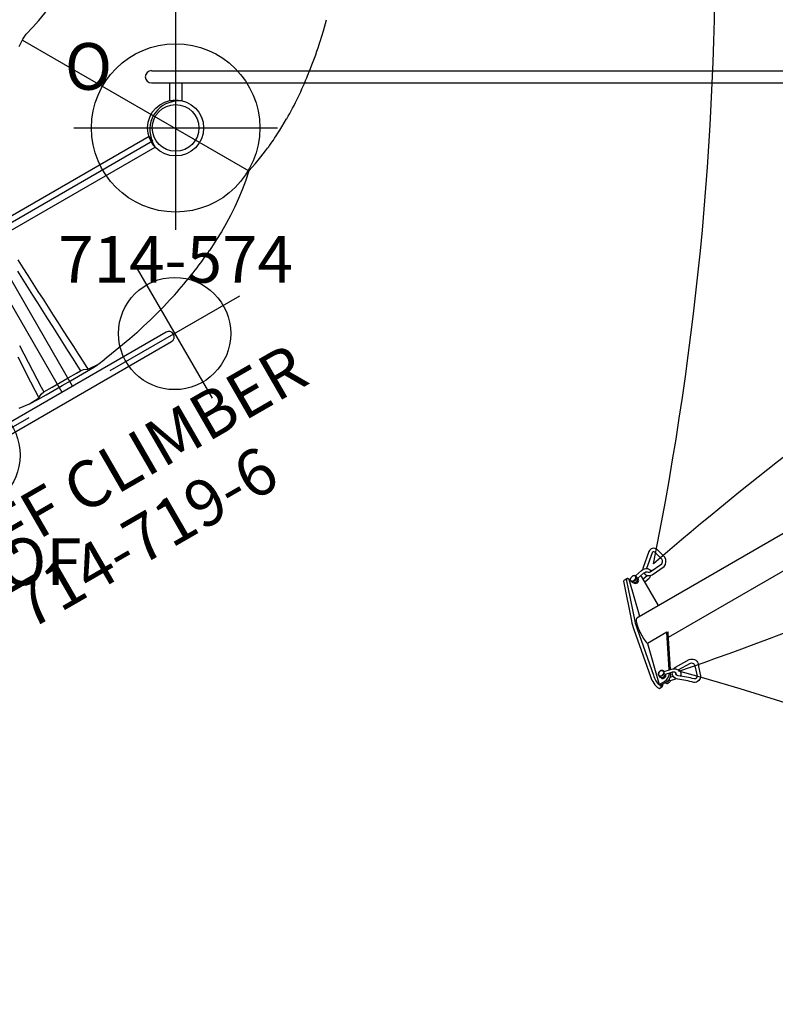
# Model space of a CAD drawing. Extents: x -311 to 504, y -384 to 429.
# Drawn here: x -24 to 57, y 108 to 213 of the extents above; entities that cross this region are included whole.
import ezdxf
from ezdxf.enums import TextEntityAlignment as Align

# ---------------------------------------------------------------- set-up
doc = ezdxf.new("R2010")
doc.units = 0
doc.header["$MEASUREMENT"] = 0
doc.linetypes.add('CENTER', pattern=[0.6, 0.375, -0.075, 0.075, -0.075])
doc.layers.get('0').update_dxf_attribs({"color": 5, "linetype": 'CONTINUOUS'})
for name, color, linetype in [('2DPOST', 7, 'CONTINUOUS'), ('MPARTNO', 7, 'CONTINUOUS'), ('MTXT', 7, 'CONTINUOUS'), ('PARTNO', 7, 'CONTINUOUS'), ('PHASE-1', 6, 'CONTINUOUS'), ('TXT', 7, 'CENTER'), ('TXT-HT', 7, 'CONTINUOUS')]:
    doc.layers.add(name, color=color, linetype=linetype)
doc.layers.add('Ft', color=1, linetype='CONTINUOUS', plot=False)
doc.layers.add('Node', color=7, linetype='CONTINUOUS', plot=False)
doc.styles.add('ROMANS', font='ROMANS.SHX', dxfattribs={"height": 5})
doc.styles.add('SIMPLEX', font='simplex.shx')

# ---------------------------------------------------------------- blocks, each defined once
blk = doc.blocks.new('2392190l')
for p, q in [((144.24, 21.08), (142.92, 21.07)), ((142.92, 19.19), (142.92, 21.07)), ((144.24, 19.19), (144.24, 21.08)), ((146.16, 19.19), (-3.03, 19.19)), ((146.16, 17.88), (-3.03, 17.88)), ((143.58, -17.88), (143.58, 17.88))]:
    blk.add_line(p, q)
blk.add_arc((146.16, 18.53), 0.656, 270, 90)
blk = doc.blocks.new('PARTNO')
at = {"layer": 'TXT', "style": 'ROMANS'}
blk.add_attdef('PARTNO', text='', height=5, dxfattribs=at).set_placement((0, 0), align=Align.CENTER)
blk = doc.blocks.new('23503900')
for p, q in [((2.46, 25.42), (39.36, 46.72)), ((41.57, 45.44), (41.57, -45.44)), ((0, -21.15), (0, 21.15)), ((39.36, -46.72), (2.46, -25.42))]:
    blk.add_line(p, q)
for centre, start, end in [((41.82, 48.43), 214.7802, 265.2198), ((-0.25, 24.14), 274.7802, 25.2198), ((-0.25, -24.14), 334.7802, 85.2198), ((41.82, -48.43), 94.7802, 145.2198)]:
    blk.add_arc(centre, 3, start, end)
at = {"layer": 'Node'}
for p in [(41.57, 48), (20.78, 36), (0, 24), (0, 0), (41.57, 0), (0, -24), (20.78, -36), (41.57, -48)]:
    blk.add_point(p, dxfattribs=at)
at = {"layer": 'MPARTNO'}
ref = blk.add_blockref('PARTNO', (32.16, 0), dxfattribs=dict(at, rotation=90))
ref.add_attrib('PARTNO', '714-503-9', dxfattribs={"layer": 'PARTNO', "height": 5, "rotation": 90, "style": 'SIMPLEX'}).set_placement((32.16, 0), align=Align.CENTER)
at = {"layer": 'PARTNO'}
ref = blk.add_blockref('PARTNO', (32.16, 0), dxfattribs=dict(at, rotation=90))
ref.add_attrib('PARTNO', '714-503-9', dxfattribs={"height": 5, "rotation": 90, "style": 'SIMPLEX'}).set_placement((32.16, 0), align=Align.CENTER)
at = {"layer": 'MTXT', "style": 'SIMPLEX'}
blk.add_text('DECK', height=5, rotation=90, dxfattribs=at).set_placement((20.39, 0), align=Align.MIDDLE)
at = {"layer": 'TXT', "style": 'SIMPLEX'}
blk.add_text('DECK', height=5, rotation=90, dxfattribs=at).set_placement((20.39, 0), align=Align.MIDDLE)
at = {"layer": 'TXT-HT', "style": 'SIMPLEX', "flags": 8}
blk.add_attdef('HT', text='', height=5, rotation=90, dxfattribs=at).set_placement((12.29, 0), align=Align.CENTER)
blk = doc.blocks.new('23719060')
for p, q in [((-0.62, 21.07), (-0.62, -21.07)), ((-0.62, 21.07), (0.69, 21.07)), ((0.69, -21.07), (0.69, 21.07)), ((18.4, 12.2), (18.4, -12.44)), ((19.57, -12.44), (19.57, 12.2)), ((18.4, 0.66), (0.69, 0.66)), ((0.69, -0.67), (18.4, -0.67)), ((0.69, -21.07), (-0.62, -21.07))]:
    blk.add_line(p, q)
for centre, start, end in [((18.99, 12.2), 0, 180), ((18.99, -12.44), 180, 0)]:
    blk.add_arc(centre, 0.582, start, end)
at = {"layer": 'Ft'}
for p, q in [((18.99, 20.91), (18.99, 4.91)), ((10.99, 12.91), (26.99, 12.91)), ((18.99, -5.09), (18.99, -21.09)), ((10.99, -13.09), (26.99, -13.09))]:
    blk.add_line(p, q, dxfattribs=at)
for centre in [(18.99, 12.91), (18.99, -13.09)]:
    blk.add_circle(centre, 6, dxfattribs=at)
at = {"layer": 'Node'}
blk.add_point((0, 0), dxfattribs=at)
at = {"layer": 'PARTNO'}
ref = blk.add_blockref('PARTNO', (38.74, -0.8), dxfattribs=dict(at, rotation=90))
ref.add_attrib('PARTNO', '714-719-6', dxfattribs={"height": 5, "rotation": 90, "style": 'SIMPLEX'}).set_placement((38.74, -0.8), align=Align.CENTER)
at = {"layer": 'TXT', "style": 'SIMPLEX'}
blk.add_text('CLIFF CLIMBER', height=5, rotation=90, dxfattribs=at).set_placement((29, -0.8), align=Align.MIDDLE)
blk = doc.blocks.new('23669626s')
blk.add_line((-54.6, -53.51), (-94.27, -76.42))
for points in [[(-90.9, -78.47), (-52.87, -56.51)], [(-95.64, -72.37), (-95.34, -72.2)], [(-95.1, -72.31), (-94.97, -72.24)], [(-94.95, -72.39), (-94.79, -72.58)], [(-94.47, -72.62), (-94.37, -72.72)], [(-94.2, -72.16), (-94.33, -71.99)], [(-94.24, -72.39), (-94.11, -72.52)], [(-93.59, -72.24), (-93.17, -71.87)], [(-91.07, -77.94), (-90.94, -77.9)], [(-90.69, -81.92), (-90.93, -78.05), (-90.94, -77.9)], [(-90.8, -81.96), (-91.07, -77.94), (-93.15, -79.14), (-91.88, -83.54)], [(-91.36, -82.13), (-90.69, -81.92)], [(-91.5, -82.77), (-91.4, -82.87)], [(-91.27, -82.52), (-91.17, -82.62)], [(-90.66, -82.27), (-91.26, -82.46)], [(-90.7, -82.74), (-90.4, -82.64)], [(-90.69, -83.1), (-90.09, -82.91)], [(-90.49, -82.21), (-90.66, -82.27)], [(-91.88, -83.54), (-91.77, -83.63)], [(-91.25, -83.33), (-91.16, -83.4)]]:
    blk.add_lwpolyline(points)
for points in [[(-93.53, -71.6, 0.413442), (-92.63, -71.79), (-91.35, -70.91, 0.312029), (-91.29, -69.92), (-92.12, -69.07, 0.48855), (-92.99, -69.32), (-93.59, -71.01, 0.086261), (-93.63, -71.22, 0.086261)], [(-93.14, -71.47, 0.304167), (-92.83, -71.48), (-91.61, -70.64, 0.265604), (-91.59, -70.14), (-92.36, -69.36, 0.445007), (-92.65, -69.45), (-93.23, -71.11)], [(-94.43, -71.9), (-93.77, -71.32, -0.179888), (-93.13, -71.11, -0.198105), (-92.74, -71.42, -0.243407)], [(-94.2, -72.19), (-93.55, -71.62, -0.128493), (-93.3, -71.49, -0.233972), (-93.01, -71.52, -0.311966)], [(-95.7, -72.49), (-94.85, -76.72, 0.03825), (-94.59, -77.66, 0.03825)], [(-93.96, -76.25), (-95.1, -72.31), (-95.2, -72.23, 0.746674), (-95.38, -72.28, -0.004517), (-95.37, -72.45, -0.524875)], [(-95.37, -72.45), (-95.21, -73.29), (-94.49, -76.74, 0.043643), (-94.25, -77.57, 0.054147)], [(-91.95, -75.07), (-93.74, -72, 0.21798), (-93.88, -71.9, 0.21798)], [(-93.41, -72.56), (-92.95, -72.14, 0.082991), (-92.78, -71.86, 0.140659)], [(-94.59, -77.66), (-92.82, -82.69, 0.059735), (-92.47, -83.39, 0.170165), (-91.86, -83.94), (-91.57, -83.74, 0.279105), (-91.51, -83.49, 0.4636)], [(-94.25, -77.57), (-92.5, -82.53, 0.071272), (-92.25, -83.14, 0.140895), (-91.88, -83.54, -0.034359)], [(-90.15, -81.68), (-88.68, -80.87, -0.452475), (-87.72, -81.28, 0.017746), (-87.47, -82.59, -0.479471), (-88.19, -83.3, 0.03288), (-89.89, -82.97, -0.406922), (-90.49, -82.21, -0.406922)], [(-90.69, -81.92), (-90.56, -81.88, -0.151299), (-89.96, -81.91, -0.194032), (-89.61, -82.17, -0.313122), (-89.64, -82.64)], [(-90.35, -81.85, -0.096372), (-90.15, -81.68)], [(-89.87, -81.95), (-88.55, -81.26, -0.410104), (-88.14, -81.37, -0.033596), (-87.84, -82.64, -0.437716), (-88.13, -82.93, 0.03231), (-89.84, -82.6, -0.403215), (-90.13, -82.25)], [(-91.97, -82.54), (-91.8, -82.73, 0.287947), (-91.54, -82.78, 0.160475), (-91.35, -82.66, 0.201863), (-91.26, -82.48, 0.204616)], [(-91.88, -83.54), (-91.32, -83.19, 0.235928), (-90.78, -82.37), (-90.78, -82.31)], [(-91.77, -83.63), (-91.21, -83.31, 0.246834), (-90.65, -82.53), (-90.66, -82.27)]]:
    blk.add_lwpolyline(points, format="xyb")
for centre, radius, start, end in [((-419.02, -4.52, 0.01), 333.14, 348.5552, 13.3566), ((131.38, -329.82, 0.01), 342.5, 123.7417, 130.8192), ((-204.02, 249.59, -0.01), 350.81, 289.0032, 296.4715), ((-94.44, -73.05), 1.37, 150.5917, 156.0342), ((-94.68, -72.27), 0.294, 126.4451, 202.6852), ((-94.79, -72.29), 0.181, 187.3726, 288.2788), ((-94.72, -72.16), 0.358, 246.813, 299.6597), ((-94.39, -72.47), 0.633, 118.3422, 137.3542), ((-94.62, -72.39), 0.252, 231.5231, 271.8925), ((-95, -71.7), 0.8, 289.2426, 311.6987), ((-94.59, -72.09), 0.201, 72.8756, 118.6972), ((-94.55, -72.13), 0.258, 17.6089, 113.1308), ((-94.41, -72.44), 0.286, 224.7663, 313.9897), ((-94.62, -72.25), 0.395, 271.8925, 300.627), ((-94.78, -72.03), 0.493, 297.8168, 336.3675), ((-94.58, -72.1), 0.217, 15.4107, 77.0296), ((-94.4, -72.68), 0.0739, 139.7999, 209.7292), ((-94.73, -72.06), 0.357, 317.973, 2.0338), ((-94.68, -72.15), 0.51, 300.5312, 327.2849), ((-94.51, -72.11), 0.222, 328.1517, 17.0784), ((-94.72, -72.15), 0.541, 329.8398, 345.0087), ((-94.15, -72.45), 0.112, 87.3294, 126.1345), ((-94.39, -72.38), 0.321, 303.5109, 355.4085), ((-94.42, -72.24), 0.226, 345.0404, 17.7704), ((-94.21, -72.32), 0.118, 33.1599, 79.6726), ((-94.13, -72.42), 0.0927, 52.3027, 100.2907), ((-94.26, -72.37), 0.189, 349.2956, 40.3395), ((-93.12, -76.68), 1.22, 168.6043, 198.2352), ((-86.95, -74.65), 7.72, 198.2352, 205.0661), ((-89.4, -75.8), 5.01, 205.0661, 221.6713), ((-91.48, -82.54), 0.548, 115.1187, 147.8177), ((-91.61, -82.37), 0.316, 84.1186, 144.513), ((-91.58, -82.44), 0.416, 76.6193, 108.4836), ((-91.56, -82.23), 0.173, 23.064, 96.4585), ((-91.54, -82.2), 0.181, 20.0538, 71.7886), ((-91.36, -82.17), 0.0375, 88.7056, 179.3489), ((-171.58, -377.39, -0.01), 306.41, 47.3697, 74.5174), ((-91.65, -82.43), 0.34, 148.1814, 200.1372), ((-91.66, -82.41), 0.303, 134.3263, 210.8351), ((-91.79, -82.48), 0.176, 218.7526, 291.488), ((-91.76, -82.32), 0.289, 238.0244, 312.4932), ((-91.81, -82.2), 0.459, 280.9141, 313.7219), ((-91.54, -82.75), 0.141, 202.8045, 278.7), ((-91.87, -82.15), 0.485, 308.8344, 345.6811), ((-91.79, -82.86), 0.229, 352.6951, 16.3483), ((-91.49, -82.71), 0.183, 259.1237, 302.9588), ((-91.78, -82.19), 0.441, 310.3621, 335.0398), ((-88.49, -82.2), 2.91, 179.3489, 181.5406), ((-91.19, -82.28), 0.209, 181.5406, 249.5728), ((-91.55, -82.5), 0.395, 293.7881, 350.4758), ((-91.2, -82.62), 0.14, 72.6857, 114.2147), ((-91.36, -82.52), 0.203, 348.982, 23.5908), ((-91.37, -82.53), 0.78, 285.7496, 305.9599), ((-91.15, -82.86), 0.387, 308.7511, 335.7412), ((-90.43, -82.84), 0.412, 199.1973, 210.9494), ((-90.69, -83.01), 0.097, 204.9348, 275.6267), ((-90.94, -83.03), 0.284, 323.0939, 348.3779), ((-90.36, -83.26), 1.06, 81.052, 96.9908), ((-90.25, -82.42), 0.206, 341.1607, 76.2195), ((-90.67, -81.88), 2.07, 238.0607, 244.4512), ((-91.07, -83.11), 0.304, 252.4597, 282.6322), ((-91.16, -82.86), 0.572, 286.3626, 322.7277)]:
    blk.add_arc(centre, radius, start, end)
blk = doc.blocks.new('236806c0')
for p, q in [((66.76, -14.6), (90.98, -28.58)), ((98.49, -15.06), (98.57, -14.82)), ((98.57, -14.81), (98.59, -14.75)), ((98.57, -14.82), (98.57, -14.81)), ((97.29, -18.34), (97.35, -18.17)), ((97.35, -18.17), (97.36, -18.15)), ((97.36, -18.15), (97.43, -17.99)), ((85.01, -39.5), (85.12, -39.36)), ((85.12, -39.36), (85.13, -39.34)), ((85.13, -39.34), (85.24, -39.2)), ((69.26, -42.77), (69.26, -42.77)), ((69.26, -42.77), (69.26, -42.77)), ((69.26, -42.77), (69.26, -42.77)), ((69.26, -42.77), (69.26, -42.77)), ((69.26, -42.77), (69.26, -42.77)), ((74.83, -49.3), (75.58, -48.73)), ((74.83, -49.3), (74.83, -49.3)), ((75.58, -48.73), (75.58, -48.73)), ((66.41, -53.98), (67.53, -53.52)), ((67.53, -53.52), (67.53, -53.52))]:
    blk.add_line(p, q)
for points in [[(67.15, -13.98), (67.86, -13.27), (68.52, -12.52), (69.15, -11.74), (69.73, -10.93), (70.29, -10.1), (70.81, -9.24), (71.29, -8.37), (71.75, -7.48), (72.17, -6.57), (72.57, -5.66), (72.93, -4.73), (73.27, -3.78), (73.58, -2.83), (73.87, -1.88), (73.88, -1.86)], [(66.4, -15.28), (66.69, -14.71)], [(66.69, -14.71), (66.8, -14.51)], [(66.81, -14.51), (67.16, -13.98)], [(95.02, -23.01), (95.01, -23.03)], [(66.28, -38.11), (66.82, -38.95), (67.35, -39.79), (67.89, -40.64), (68.43, -41.48), (68.97, -42.32), (69.51, -43.16), (70.05, -44.01), (70.59, -44.85), (71.13, -45.69), (71.67, -46.53), (72.21, -47.37), (72.75, -48.22), (73.28, -49.06), (73.77, -49.81)], [(66.23, -39.33), (66.77, -40.18), (67.3, -41.03), (67.83, -41.87), (68.37, -42.72), (68.9, -43.56), (69.43, -44.41), (69.97, -45.25), (70.5, -46.1), (71.04, -46.95), (71.57, -47.79), (72.11, -48.64), (72.64, -49.48), (72.96, -49.99)], [(66.26, -48.5), (66.72, -49.39), (67.18, -50.28), (67.64, -51.17), (68.1, -52.06), (68.51, -52.85)], [(66.46, -47.28), (66.92, -48.17), (67.39, -49.05), (67.85, -49.94), (68.32, -50.82), (68.78, -51.71), (69.06, -52.24)], [(90.97, -28.58), (90.6, -29.68), (90.25, -30.62), (89.87, -31.54), (89.46, -32.45), (89.01, -33.35), (88.54, -34.23), (88.04, -35.1), (87.52, -35.95), (86.98, -36.79), (86.77, -37.1)], [(82.78, -42.12), (82.54, -42.39)], [(82.54, -42.39), (81.85, -43.12), (81.15, -43.83), (80.44, -44.54), (79.71, -45.22), (78.98, -45.9), (78.23, -46.56), (77.47, -47.21), (76.69, -47.85), (75.91, -48.47), (75.58, -48.73)], [(67.53, -53.52), (68.41, -53.05), (69.29, -52.56), (70.15, -52.06), (71.02, -51.56), (71.89, -51.06), (72.75, -50.56), (73.62, -50.06), (74.47, -49.54), (74.83, -49.3)], [(73.77, -49.81), (74.67, -49.39), (74.83, -49.3)], [(69.06, -52.24), (69.93, -51.74), (70.79, -51.24), (71.66, -50.74), (72.53, -50.24), (72.96, -49.99)], [(72.96, -49.99), (73.31, -49.85)], [(73.31, -49.85), (73.77, -49.81)], [(68.51, -52.85), (68.77, -52.47)], [(68.77, -52.47), (69.06, -52.24)], [(67.53, -53.52), (68.37, -52.97), (68.51, -52.85)]]:
    blk.add_lwpolyline(points)
at = {"flags": 128}
for points in [[(98.59, -14.75), (98.94, -13.6), (99.27, -12.43)], [(90.98, -28.58), (91.68, -27.79), (92.26, -27.1), (92.76, -26.46), (92.98, -26.16), (93, -26.13), (93.02, -26.1), (93.04, -26.08), (93.06, -26.05), (93.09, -26.02), (93.11, -25.99), (93.13, -25.96), (93.15, -25.93), (93.18, -25.89), (93.22, -25.83), (93.29, -25.74), (93.37, -25.62), (93.47, -25.48), (93.59, -25.31), (93.72, -25.11), (93.89, -24.86), (94.08, -24.57), (94.29, -24.24), (94.51, -23.88), (94.75, -23.47), (95.01, -23.03)], [(86.77, -37.1), (86.77, -37.1), (86.76, -37.11)], [(82.78, -42.12), (82.81, -42.1), (82.83, -42.07)], [(82.83, -42.07), (82.83, -42.07), (82.84, -42.07)], [(82.84, -42.07), (82.91, -41.98), (83.01, -41.88)]]:
    blk.add_lwpolyline(points, dxfattribs=at)
for centre, radius, start, end in [((53.22, -0.35), 47.6, 338.2487, 341.9915), ((60.17, -3.23), 40.08, 330.4246, 337.8548), ((51.8, -13.3), 42.3, 322.239, 325.7433), ((47.63, -10.03), 47.6, 318.0087, 321.7511)]:
    blk.add_arc(centre, radius, start, end)
at = {"layer": 'TXT', "style": 'SIMPLEX'}
blk.add_text('HEX WAVE ROOF', height=5, dxfattribs=at).set_placement((46.96, -71.05), align=Align.MIDDLE)
blk = doc.blocks.new('23574186')
at = {"layer": '2DPOST'}
for radius in [3, 2.5]:
    blk.add_circle((0, 0), radius, dxfattribs=at)
at = {"layer": 'Ft'}
for p, q in [((0, 10.89), (0, -10.89)), ((-10.89, 0), (10.89, 0))]:
    blk.add_line(p, q, dxfattribs=at)
blk.add_circle((0, 0), 9, dxfattribs=at)
at = {"layer": 'Node'}
blk.add_point((0, 0), dxfattribs=at)
ref = blk.add_blockref('PARTNO', (0, -16.55), dxfattribs=at)
ref.add_attrib('PARTNO', '714-574', dxfattribs={"height": 5, "style": 'SIMPLEX'}).set_placement((0, -16.55), align=Align.CENTER)
at = {"layer": 'Ft', "style": 'SIMPLEX'}
blk.add_text('O', height=5, dxfattribs=at).set_placement((-11.84, 4.08))

msp = doc.modelspace()

# ---------------------------------------------------------------- block references
at = {"layer": 'PHASE-1'}
for name, p in [('23669626s', (136.34, 225.6, 60)), ('236806c0', (-90.38, 225.6, 78)), ('23574186', (-7.24, 201.6))]:
    msp.add_blockref(name, p, dxfattribs=at)
at = {"layer": 'PHASE-1', "rotation": 180}
msp.add_blockref('23503900', (-7.24, 225.6, 72), dxfattribs=at).add_auto_attribs({'HT': "6'"})
at = {"layer": 'PHASE-1'}
for name, p, rotation in [('2392190l', (136.34, 225.6, 60), 180), ('23719060', (-28.02, 189.6, 72), 300.0000000000001)]:
    msp.add_blockref(name, p, dxfattribs=dict(at, rotation=rotation))

doc.saveas('drawing.dxf')
